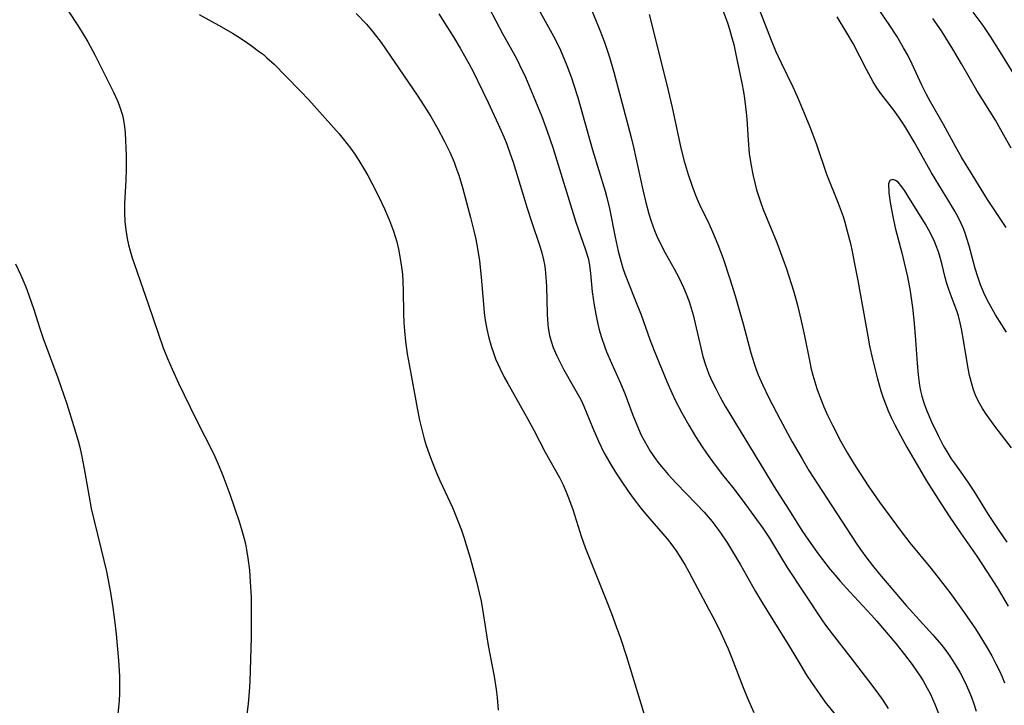
# Model space of a CAD drawing. Units: inches. Extents: x 2088261 to 2093701, y 159274 to 164711.
# Drawn here: x 2089321 to 2089428, y 161117 to 161191 of the extents above; entities that cross this region are included whole.
import ezdxf

# ---------------------------------------------------------------- set-up
doc = ezdxf.new("R2010")
doc.units = ezdxf.units.IN
doc.header["$MEASUREMENT"] = 0
doc.layers.add('c_14_T15S_R19E', color=146, linetype='Continuous')

msp = doc.modelspace()

# ---------------------------------------------------------------- linework, layer by layer
at = {"layer": 'c_14_T15S_R19E'}
for points in [[(2089325.99, 161192.76, 990), (2089327.58, 161190.37, 990), (2089328.01, 161189.7, 990), (2089328.72, 161188.5, 990), (2089329.47, 161187.09, 990), (2089331.51, 161183.09, 990), (2089331.93, 161182.15, 990), (2089332.11, 161181.68, 990), (2089332.3, 161181.14, 990), (2089332.46, 161180.59, 990), (2089332.58, 161180.05, 990), (2089332.69, 161179.35, 990), (2089332.76, 161178.68, 990), (2089332.85, 161176.24, 990), (2089332.88, 161174.86, 990), (2089332.84, 161173.56, 990), (2089332.7, 161171.08, 990), (2089332.69, 161170.03, 990), (2089332.73, 161169.13, 990), (2089332.82, 161168.23, 990), (2089332.98, 161167.3, 990), (2089333.13, 161166.63, 990), (2089333.3, 161165.96, 990), (2089333.52, 161165.21, 990), (2089333.75, 161164.49, 990), (2089335.28, 161160.15, 990), (2089336.31, 161157.1, 990), (2089336.87, 161155.52, 990), (2089337.32, 161154.37, 990), (2089337.81, 161153.22, 990), (2089338.51, 161151.7, 990), (2089340.39, 161147.88, 990), (2089342.31, 161144.07, 990), (2089342.91, 161142.72, 990), (2089343.3, 161141.76, 990), (2089344.04, 161139.74, 990), (2089345.05, 161136.8, 990), (2089345.28, 161136.1, 990), (2089345.56, 161135.09, 990), (2089345.72, 161134.41, 990), (2089345.85, 161133.73, 990), (2089345.99, 161132.84, 990), (2089346.15, 161131.56, 990), (2089346.25, 161130.3, 990), (2089346.34, 161128.65, 990), (2089346.36, 161126.74, 990), (2089346.34, 161124.29, 990), (2089346.29, 161121.95, 990), (2089346.2, 161119.55, 990), (2089346.14, 161118.44, 990), (2089346.04, 161117.17, 990), (2089345.86, 161115.72, 990)], [(2089371.98, 161192.2, 982), (2089373.49, 161189.32, 982), (2089374.93, 161186.76, 982), (2089375.3, 161186.03, 982), (2089375.93, 161184.69, 982), (2089376.84, 161182.54, 982), (2089377.69, 161180.47, 982), (2089378.29, 161178.87, 982), (2089378.89, 161177.13, 982), (2089381.38, 161169.07, 982), (2089381.63, 161168.33, 982), (2089382.42, 161166.08, 982), (2089382.68, 161165.19, 982), (2089382.83, 161164.44, 982), (2089382.94, 161163.53, 982), (2089383.13, 161161.55, 982), (2089383.34, 161160.12, 982), (2089383.52, 161159.16, 982), (2089383.71, 161158.26, 982), (2089383.9, 161157.45, 982), (2089384.13, 161156.65, 982), (2089384.45, 161155.69, 982), (2089384.69, 161155.08, 982), (2089385.22, 161153.85, 982), (2089386.19, 161151.7, 982), (2089386.65, 161150.59, 982), (2089387.53, 161148.25, 982), (2089387.94, 161147.23, 982), (2089388.43, 161146.11, 982), (2089388.73, 161145.52, 982), (2089389.05, 161144.94, 982), (2089389.39, 161144.38, 982), (2089389.7, 161143.91, 982), (2089390.22, 161143.2, 982), (2089390.78, 161142.51, 982), (2089391.34, 161141.86, 982), (2089392.18, 161140.94, 982), (2089394.34, 161138.72, 982), (2089395.2, 161137.81, 982), (2089396.06, 161136.8, 982), (2089396.47, 161136.28, 982), (2089396.91, 161135.68, 982), (2089397.71, 161134.48, 982), (2089398.39, 161133.4, 982), (2089399.14, 161132.12, 982), (2089400.76, 161129.25, 982), (2089401.49, 161128.01, 982), (2089402.6, 161126.2, 982), (2089404.46, 161123.27, 982), (2089405.63, 161121.28, 982), (2089406.26, 161120.24, 982), (2089406.78, 161119.44, 982), (2089407.67, 161118.14, 982), (2089408.27, 161117.33, 982), (2089409.79, 161115.41, 982)], [(2089377.34, 161192.02, 980), (2089378.96, 161189.11, 980), (2089379.41, 161188.23, 980), (2089379.7, 161187.62, 980), (2089379.98, 161186.99, 980), (2089380.41, 161185.96, 980), (2089380.9, 161184.61, 980), (2089381.13, 161183.93, 980), (2089381.57, 161182.5, 980), (2089383.18, 161176.86, 980), (2089384.52, 161172.39, 980), (2089384.7, 161171.74, 980), (2089384.99, 161170.53, 980), (2089385.62, 161167.43, 980), (2089385.94, 161165.93, 980), (2089386.25, 161164.75, 980), (2089386.45, 161164.11, 980), (2089386.67, 161163.48, 980), (2089386.98, 161162.68, 980), (2089387.82, 161160.58, 980), (2089388.4, 161159.08, 980), (2089389.35, 161156.42, 980), (2089389.77, 161155.31, 980), (2089391.18, 161151.9, 980), (2089391.71, 161150.68, 980), (2089392.13, 161149.81, 980), (2089392.8, 161148.51, 980), (2089393.55, 161147.18, 980), (2089394.26, 161145.98, 980), (2089395, 161144.84, 980), (2089395.46, 161144.17, 980), (2089396.29, 161143.02, 980), (2089397.2, 161141.83, 980), (2089398.29, 161140.45, 980), (2089399.32, 161139.12, 980), (2089401.55, 161136.09, 980), (2089402.27, 161135.01, 980), (2089403.55, 161132.85, 980), (2089404.16, 161131.83, 980), (2089407.82, 161126.3, 980), (2089408.3, 161125.64, 980), (2089409, 161124.71, 980), (2089411.02, 161122.12, 980), (2089412.93, 161119.64, 980), (2089413.83, 161118.45, 980), (2089414.49, 161117.53, 980), (2089415.07, 161116.63, 980)], [(2089382.91, 161192.31, 978), (2089383.95, 161189.77, 978), (2089384.45, 161188.45, 978), (2089384.99, 161186.85, 978), (2089385.46, 161185.24, 978), (2089386.99, 161179.57, 978), (2089387.35, 161178.18, 978), (2089387.6, 161177.14, 978), (2089388.61, 161172.56, 978), (2089388.93, 161171.19, 978), (2089389.25, 161169.95, 978), (2089389.49, 161169.16, 978), (2089389.84, 161168.17, 978), (2089390.1, 161167.55, 978), (2089390.39, 161166.94, 978), (2089391, 161165.77, 978), (2089391.97, 161164.04, 978), (2089392.47, 161163.11, 978), (2089392.99, 161162.01, 978), (2089393.27, 161161.34, 978), (2089393.58, 161160.52, 978), (2089393.81, 161159.8, 978), (2089394.02, 161159.07, 978), (2089394.25, 161158.16, 978), (2089394.84, 161155.52, 978), (2089395.08, 161154.59, 978), (2089395.36, 161153.67, 978), (2089395.72, 161152.69, 978), (2089396.07, 161151.9, 978), (2089396.45, 161151.12, 978), (2089396.93, 161150.21, 978), (2089397.49, 161149.23, 978), (2089401.7, 161142.26, 978), (2089402.76, 161140.55, 978), (2089404.32, 161138.12, 978), (2089405.83, 161135.73, 978), (2089406.7, 161134.42, 978), (2089407.5, 161133.31, 978), (2089407.96, 161132.7, 978), (2089408.8, 161131.64, 978), (2089409.3, 161131.04, 978), (2089409.88, 161130.36, 978), (2089410.91, 161129.21, 978), (2089413.26, 161126.71, 978), (2089413.84, 161126.05, 978), (2089415.88, 161123.64, 978), (2089416.82, 161122.48, 978), (2089417.65, 161121.39, 978), (2089418.13, 161120.72, 978), (2089418.58, 161120.03, 978), (2089418.83, 161119.63, 978), (2089419.26, 161118.85, 978), (2089419.57, 161118.25, 978), (2089420.09, 161117.12, 978), (2089420.55, 161115.94, 978)], [(2089397.09, 161192.27, 974), (2089397.71, 161190.54, 974), (2089397.93, 161189.87, 974), (2089398.17, 161189.08, 974), (2089398.4, 161188.21, 974), (2089398.6, 161187.33, 974), (2089399.28, 161184.04, 974), (2089399.45, 161183.11, 974), (2089399.56, 161182.41, 974), (2089399.74, 161180.87, 974), (2089399.8, 161180.16, 974), (2089399.94, 161177.9, 974), (2089400.08, 161176.48, 974), (2089400.21, 161175.58, 974), (2089400.46, 161174.21, 974), (2089400.67, 161173.31, 974), (2089400.87, 161172.54, 974), (2089401.27, 161171.26, 974), (2089401.58, 161170.42, 974), (2089403.03, 161166.86, 974), (2089403.7, 161165.13, 974), (2089404.09, 161164.03, 974), (2089404.61, 161162.44, 974), (2089404.87, 161161.57, 974), (2089405.27, 161160.11, 974), (2089405.69, 161158.42, 974), (2089406.04, 161156.83, 974), (2089406.56, 161154.16, 974), (2089406.76, 161153.22, 974), (2089406.93, 161152.56, 974), (2089407.36, 161151.15, 974), (2089407.6, 161150.46, 974), (2089408.12, 161149.16, 974), (2089408.52, 161148.26, 974), (2089409.04, 161147.19, 974), (2089409.96, 161145.43, 974), (2089410.67, 161144.17, 974), (2089411.39, 161142.98, 974), (2089412.1, 161141.85, 974), (2089412.89, 161140.64, 974), (2089414.13, 161138.9, 974), (2089415.95, 161136.41, 974), (2089416.69, 161135.42, 974), (2089417.41, 161134.51, 974), (2089419.67, 161131.78, 974), (2089420.71, 161130.45, 974), (2089421.7, 161129.16, 974), (2089423.27, 161127.01, 974), (2089424.48, 161125.24, 974), (2089424.96, 161124.49, 974), (2089425.64, 161123.37, 974), (2089426.23, 161122.32, 974), (2089426.68, 161121.47, 974), (2089427.02, 161120.78, 974), (2089427.34, 161120.07, 974), (2089427.59, 161119.43, 974)], [(2089401.19, 161191.92, 972), (2089402, 161189.79, 972), (2089402.43, 161188.68, 972), (2089402.91, 161187.54, 972), (2089403.51, 161186.24, 972), (2089404.79, 161183.64, 972), (2089405.28, 161182.54, 972), (2089406.01, 161180.8, 972), (2089406.6, 161179.33, 972), (2089407.28, 161177.53, 972), (2089408.42, 161174.25, 972), (2089409.68, 161171.1, 972), (2089410.19, 161169.67, 972), (2089410.39, 161169.05, 972), (2089410.65, 161168.11, 972), (2089410.98, 161166.75, 972), (2089411.17, 161165.91, 972), (2089411.43, 161164.59, 972), (2089411.77, 161162.78, 972), (2089412.86, 161156.76, 972), (2089413.06, 161155.75, 972), (2089413.38, 161154.3, 972), (2089413.89, 161152.18, 972), (2089414.27, 161150.88, 972), (2089414.48, 161150.23, 972), (2089414.76, 161149.48, 972), (2089415.06, 161148.74, 972), (2089415.42, 161147.93, 972), (2089415.76, 161147.23, 972), (2089416.37, 161146.06, 972), (2089417.06, 161144.82, 972), (2089417.82, 161143.51, 972), (2089419.2, 161141.19, 972), (2089420.45, 161139.21, 972), (2089421.64, 161137.38, 972), (2089422.86, 161135.58, 972), (2089424.61, 161133.07, 972), (2089425.71, 161131.43, 972), (2089426.81, 161129.68, 972), (2089427.99, 161127.67, 972)], [(2089427.77, 161168.49, 974), (2089425.78, 161171.51, 974), (2089424.1, 161174.2, 974), (2089423.01, 161176, 974), (2089422.32, 161177.22, 974), (2089421.04, 161179.6, 974), (2089419.63, 161182.03, 974), (2089419.19, 161182.82, 974), (2089418.7, 161183.82, 974), (2089417.66, 161186.08, 974), (2089417.17, 161187.06, 974), (2089416.72, 161187.86, 974), (2089415.98, 161189.1, 974), (2089415.15, 161190.37, 974), (2089413.99, 161192.09, 974)], [(2089428.84, 161184.71, 978), (2089427.15, 161187.44, 978), (2089426.1, 161189.08, 978), (2089425.29, 161190.25, 978), (2089424.21, 161191.7, 978)], [(2089340.73, 161191.44, 988), (2089343.16, 161190.11, 988), (2089344.35, 161189.42, 988), (2089344.9, 161189.08, 988), (2089345.64, 161188.6, 988), (2089346.36, 161188.11, 988), (2089347.26, 161187.44, 988), (2089347.66, 161187.12, 988), (2089348.05, 161186.78, 988), (2089348.82, 161186.09, 988), (2089350.06, 161184.85, 988), (2089351.7, 161183.15, 988), (2089352.52, 161182.28, 988), (2089355.83, 161178.57, 988), (2089356.28, 161178.03, 988), (2089357.05, 161177.05, 988), (2089357.52, 161176.38, 988), (2089357.97, 161175.7, 988), (2089358.57, 161174.72, 988), (2089358.93, 161174.11, 988), (2089359.38, 161173.28, 988), (2089360.11, 161171.81, 988), (2089360.72, 161170.51, 988), (2089361.26, 161169.25, 988), (2089361.71, 161168.08, 988), (2089362.05, 161166.95, 988), (2089362.24, 161166.15, 988), (2089362.43, 161165.16, 988), (2089362.57, 161164.21, 988), (2089362.66, 161163.46, 988), (2089362.72, 161162.7, 988), (2089362.76, 161161.65, 988), (2089362.77, 161159.24, 988), (2089362.81, 161158.22, 988), (2089362.87, 161157.35, 988), (2089362.99, 161156.19, 988), (2089363.18, 161154.89, 988), (2089363.48, 161153.16, 988), (2089364.26, 161149.02, 988), (2089364.52, 161147.71, 988), (2089364.82, 161146.43, 988), (2089365.02, 161145.71, 988), (2089365.24, 161145, 988), (2089365.56, 161144.08, 988), (2089365.81, 161143.4, 988), (2089366.35, 161142.05, 988), (2089366.71, 161141.22, 988), (2089368.06, 161138.3, 988), (2089368.51, 161137.24, 988), (2089369.03, 161135.86, 988), (2089369.29, 161135.1, 988), (2089369.69, 161133.82, 988), (2089369.97, 161132.87, 988), (2089370.66, 161130.33, 988), (2089370.95, 161129.11, 988), (2089371.14, 161128.22, 988), (2089371.37, 161126.9, 988), (2089371.92, 161123.42, 988), (2089372.55, 161120.11, 988), (2089372.77, 161118.71, 988), (2089372.87, 161117.84, 988), (2089373, 161116.45, 988)], [(2089357.68, 161191.57, 986), (2089358.78, 161190.39, 986), (2089359.32, 161189.77, 986), (2089359.88, 161189.08, 986), (2089360.37, 161188.43, 986), (2089361.39, 161186.97, 986), (2089364.25, 161182.75, 986), (2089364.97, 161181.65, 986), (2089365.71, 161180.46, 986), (2089366.49, 161179.11, 986), (2089367.18, 161177.83, 986), (2089367.78, 161176.61, 986), (2089368.23, 161175.54, 986), (2089368.43, 161175.01, 986), (2089368.74, 161174.13, 986), (2089369.14, 161172.81, 986), (2089370.02, 161169.57, 986), (2089370.38, 161168.14, 986), (2089370.54, 161167.39, 986), (2089370.73, 161166.43, 986), (2089370.96, 161164.89, 986), (2089371.15, 161163.14, 986), (2089371.39, 161160.22, 986), (2089371.49, 161159.31, 986), (2089371.6, 161158.49, 986), (2089371.78, 161157.53, 986), (2089372, 161156.58, 986), (2089372.28, 161155.59, 986), (2089372.49, 161154.97, 986), (2089372.72, 161154.35, 986), (2089372.95, 161153.81, 986), (2089373.19, 161153.27, 986), (2089373.65, 161152.35, 986), (2089374.02, 161151.67, 986), (2089376.2, 161147.83, 986), (2089376.83, 161146.66, 986), (2089378.05, 161144.29, 986), (2089379.59, 161141.54, 986), (2089380, 161140.75, 986), (2089380.3, 161140.07, 986), (2089380.59, 161139.37, 986), (2089381.05, 161138.1, 986), (2089381.96, 161135.23, 986), (2089382.39, 161134.01, 986), (2089383.09, 161132.2, 986), (2089384.61, 161128.44, 986), (2089385.22, 161126.88, 986), (2089385.73, 161125.5, 986), (2089386.18, 161124.21, 986), (2089386.82, 161122.25, 986), (2089389.02, 161115.05, 986)], [(2089366.58, 161191.51, 984), (2089367.47, 161190.17, 984), (2089368.21, 161188.97, 984), (2089368.89, 161187.83, 984), (2089369.84, 161186.15, 984), (2089370.36, 161185.16, 984), (2089370.77, 161184.34, 984), (2089371.92, 161181.95, 984), (2089373, 161179.62, 984), (2089373.6, 161178.26, 984), (2089373.92, 161177.46, 984), (2089374.29, 161176.43, 984), (2089374.59, 161175.53, 984), (2089376.11, 161170.58, 984), (2089376.54, 161169.24, 984), (2089377.52, 161166.36, 984), (2089377.7, 161165.75, 984), (2089377.89, 161165, 984), (2089377.99, 161164.49, 984), (2089378.06, 161163.99, 984), (2089378.14, 161163.14, 984), (2089378.19, 161162.12, 984), (2089378.27, 161159.19, 984), (2089378.31, 161158.53, 984), (2089378.4, 161157.69, 984), (2089378.54, 161156.86, 984), (2089378.66, 161156.35, 984), (2089378.92, 161155.56, 984), (2089379.3, 161154.65, 984), (2089379.66, 161153.93, 984), (2089380.04, 161153.21, 984), (2089381.24, 161151.14, 984), (2089381.89, 161149.94, 984), (2089382.22, 161149.23, 984), (2089383.19, 161146.86, 984), (2089383.81, 161145.45, 984), (2089384.39, 161144.25, 984), (2089384.77, 161143.55, 984), (2089385.17, 161142.86, 984), (2089385.74, 161141.94, 984), (2089386.32, 161141.06, 984), (2089387, 161140.08, 984), (2089387.56, 161139.3, 984), (2089388.37, 161138.25, 984), (2089388.88, 161137.63, 984), (2089391.21, 161134.93, 984), (2089391.61, 161134.42, 984), (2089392.18, 161133.63, 984), (2089392.51, 161133.13, 984), (2089393.16, 161132.08, 984), (2089393.55, 161131.39, 984), (2089395.73, 161127.32, 984), (2089396.35, 161126.14, 984), (2089397.01, 161124.79, 984), (2089397.79, 161123.09, 984), (2089398.16, 161122.19, 984), (2089399.42, 161118.9, 984), (2089399.88, 161117.76, 984), (2089400.56, 161116.2, 984)], [(2089389.27, 161191.44, 976), (2089391.18, 161183.87, 976), (2089391.77, 161181.41, 976), (2089392.71, 161177.03, 976), (2089393.06, 161175.63, 976), (2089393.47, 161174.22, 976), (2089393.9, 161172.94, 976), (2089394.28, 161171.96, 976), (2089394.56, 161171.3, 976), (2089394.9, 161170.58, 976), (2089395.59, 161169.16, 976), (2089396.11, 161168.04, 976), (2089396.69, 161166.64, 976), (2089397.25, 161165.14, 976), (2089397.99, 161162.94, 976), (2089398.55, 161161.11, 976), (2089399.4, 161158.11, 976), (2089400.26, 161154.99, 976), (2089400.6, 161153.84, 976), (2089400.78, 161153.31, 976), (2089401.05, 161152.62, 976), (2089401.51, 161151.57, 976), (2089402.2, 161150.14, 976), (2089403.41, 161147.79, 976), (2089404.71, 161145.39, 976), (2089405.77, 161143.54, 976), (2089406.51, 161142.31, 976), (2089407.43, 161140.85, 976), (2089411.61, 161134.48, 976), (2089412.07, 161133.8, 976), (2089412.74, 161132.86, 976), (2089413.35, 161132.07, 976), (2089414.12, 161131.13, 976), (2089415.77, 161129.17, 976), (2089417.01, 161127.75, 976), (2089419.88, 161124.59, 976), (2089420.76, 161123.56, 976), (2089421.18, 161123.03, 976), (2089421.63, 161122.41, 976), (2089421.97, 161121.9, 976), (2089422.3, 161121.39, 976), (2089422.78, 161120.56, 976), (2089423.35, 161119.44, 976), (2089423.75, 161118.56, 976), (2089424.03, 161117.85, 976), (2089424.3, 161117.14, 976), (2089424.55, 161116.36, 976)], [(2089427.81, 161157.2, 972), (2089427.3, 161158.01, 972), (2089426.65, 161159.08, 972), (2089425.95, 161160.31, 972), (2089425.46, 161161.26, 972), (2089425.23, 161161.79, 972), (2089425.02, 161162.32, 972), (2089424.72, 161163.17, 972), (2089424.45, 161164.08, 972), (2089423.8, 161166.5, 972), (2089423.55, 161167.32, 972), (2089423.31, 161167.98, 972), (2089423.13, 161168.45, 972), (2089422.93, 161168.91, 972), (2089422.59, 161169.59, 972), (2089422.23, 161170.26, 972), (2089421.71, 161171.15, 972), (2089419.73, 161174.38, 972), (2089417.87, 161177.73, 972), (2089417.19, 161178.88, 972), (2089416.84, 161179.42, 972), (2089416.19, 161180.39, 972), (2089415.65, 161181.12, 972), (2089414.28, 161182.92, 972), (2089413.84, 161183.56, 972), (2089413.45, 161184.19, 972), (2089412.72, 161185.51, 972), (2089411.27, 161188.32, 972), (2089410.61, 161189.46, 972), (2089409.55, 161191.2, 972)], [(2089428.32, 161177.03, 976), (2089427.21, 161179.03, 976), (2089426.63, 161180.05, 976), (2089424.63, 161183.26, 976), (2089422.96, 161186.13, 976), (2089422.02, 161187.72, 976), (2089420.8, 161189.67, 976), (2089419.88, 161191.02, 976)], [(2089428.35, 161144.73, 970), (2089426.56, 161147.07, 970), (2089425.56, 161148.47, 970), (2089425.23, 161148.97, 970), (2089424.93, 161149.48, 970), (2089424.69, 161149.95, 970), (2089424.48, 161150.42, 970), (2089424.26, 161151.01, 970), (2089424.07, 161151.63, 970), (2089423.84, 161152.55, 970), (2089423.61, 161153.72, 970), (2089423.22, 161156.13, 970), (2089422.96, 161157.58, 970), (2089422.83, 161158.2, 970), (2089422.63, 161158.97, 970), (2089422.47, 161159.49, 970), (2089422.19, 161160.25, 970), (2089421.75, 161161.4, 970), (2089421.57, 161161.92, 970), (2089421.4, 161162.46, 970), (2089421.22, 161163.11, 970), (2089420.85, 161164.6, 970), (2089420.67, 161165.26, 970), (2089420.47, 161165.88, 970), (2089420.24, 161166.5, 970), (2089420.05, 161166.98, 970), (2089419.83, 161167.46, 970), (2089419.46, 161168.2, 970), (2089419.1, 161168.85, 970), (2089417.18, 161171.92, 970), (2089416.85, 161172.43, 970), (2089416.54, 161172.88, 970), (2089416.12, 161173.36, 970), (2089415.85, 161173.55, 970), (2089415.56, 161173.65, 970), (2089415.23, 161173.57, 970), (2089415.08, 161173.18, 970), (2089415.14, 161172.22, 970), (2089415.28, 161171.18, 970), (2089415.52, 161169.84, 970), (2089415.81, 161168.46, 970), (2089415.95, 161167.9, 970), (2089416.54, 161165.76, 970), (2089416.8, 161164.69, 970), (2089417.14, 161163.17, 970), (2089417.42, 161161.61, 970), (2089417.68, 161159.88, 970), (2089417.83, 161158.53, 970), (2089417.98, 161156.85, 970), (2089418.18, 161153.82, 970), (2089418.29, 161152.61, 970), (2089418.36, 161152.03, 970), (2089418.45, 161151.46, 970), (2089418.56, 161150.87, 970), (2089418.69, 161150.3, 970), (2089418.93, 161149.48, 970), (2089419.21, 161148.73, 970), (2089419.74, 161147.53, 970), (2089420.46, 161146.06, 970), (2089421.04, 161144.93, 970), (2089421.38, 161144.33, 970), (2089421.86, 161143.57, 970), (2089422.16, 161143.12, 970), (2089423.08, 161141.86, 970), (2089423.72, 161140.94, 970), (2089424.29, 161140.07, 970), (2089425.86, 161137.56, 970), (2089426.99, 161135.83, 970), (2089427.85, 161134.56, 970)], [(2089320.91, 161164.59, 992), (2089321.5, 161163.34, 992), (2089322.04, 161162.08, 992), (2089322.37, 161161.19, 992), (2089322.9, 161159.64, 992), (2089323.55, 161157.61, 992), (2089323.92, 161156.51, 992), (2089325.49, 161152.27, 992), (2089326.45, 161149.47, 992), (2089327.2, 161147.15, 992), (2089327.68, 161145.5, 992), (2089327.86, 161144.81, 992), (2089328.13, 161143.61, 992), (2089328.42, 161142.1, 992), (2089328.84, 161139.63, 992), (2089329.1, 161138.22, 992), (2089329.37, 161137.02, 992), (2089330.17, 161133.8, 992), (2089330.73, 161131.4, 992), (2089331.17, 161129.14, 992), (2089331.43, 161127.54, 992), (2089331.62, 161126.15, 992), (2089331.77, 161124.67, 992), (2089332.03, 161121.83, 992), (2089332.14, 161120.14, 992), (2089332.15, 161119.15, 992), (2089332.14, 161118.31, 992), (2089332.1, 161117.47, 992), (2089331.98, 161116.06, 992)]]:
    msp.add_polyline3d(points, dxfattribs=at)

doc.saveas('drawing.dxf')
